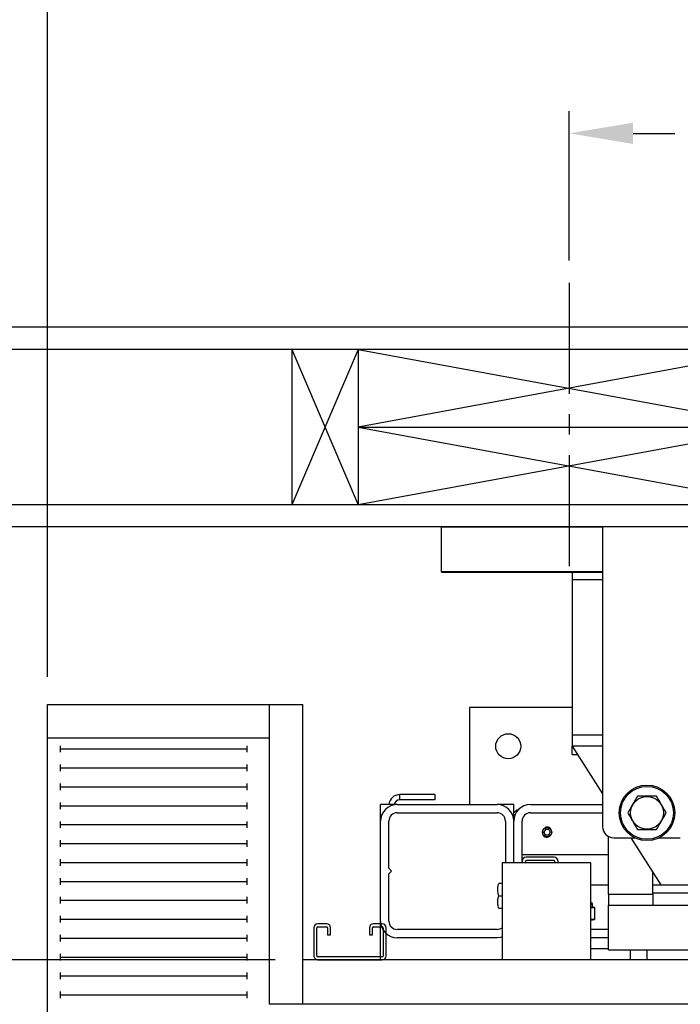
# Model space of a CAD drawing. Extents: x -239 to 414, y -91 to 242.
# Drawn here: x 6 to 21, y 46 to 68 of the extents above; entities that cross this region are included whole.
import ezdxf

# ---------------------------------------------------------------- set-up
doc = ezdxf.new("R2010")
doc.units = 0
doc.header["$LTSCALE"] = 10
doc.header["$MEASUREMENT"] = 0
doc.header["$PDMODE"] = 98
doc.linetypes.add('VSC', pattern=[0.388, 0.25, -0.046, 0.046, -0.046])
doc.layers.get('0').update_dxf_attribs({"linetype": 'CONTINUOUS'})
doc.layers.get('DEFPOINTS').update_dxf_attribs({"linetype": 'CONTINUOUS'})
for name, color, linetype in [('CAB', 7, 'CONTINUOUS'), ('DIM', 1, 'CONTINUOUS'), ('HW', 130, 'CONTINUOUS'), ('PACA-RYDE', 42, 'CONTINUOUS'), ('RAIL_BACKING', 4, 'CONTINUOUS'), ('UNISTRUT', 7, 'CONTINUOUS')]:
    doc.layers.add(name, color=color, linetype=linetype)
doc.styles.add('ROMANT', font='romant')
doc.styles.get("Standard").update_dxf_attribs({"font": 'SIMPLEX.shx', "width": 0.85})
doc.dimstyles.get("Standard").update_dxf_attribs({"dimscale": 16, "dimtxt": 0.09375, "dimasz": 0.09375, "dimexe": 0.0625, "dimexo": 0.0625, "dimgap": 0.0625, "dimtad": 0, "dimtih": 1, "dimtoh": 1, "dimdec": 4, "dimzin": 4, "dimdsep": 46, "dimtxsty": 'STANDARD', "dimcen": 0.0625, "dimadec": 0, "dimazin": 0, "dimtfac": 1, "dimtdec": 4, "dimtofl": 0, "dimtmove": 0, "dimatfit": 3, "dimfxl": 1, "dimtolj": 1, "dimtzin": 0, "dimarcsym": 0})

# ---------------------------------------------------------------- blocks, each defined once
blk = doc.blocks.new('*D82')
at = {"layer": 'DEFPOINTS', "color": 0, "transparency": 16777216}
for p in [(6.25, 78.824), (6.25, 52.75), (57.25, 52.75)]:
    blk.add_point(p, dxfattribs=at)
at = {"layer": 'DIM', "color": 0, "lineweight": -2, "transparency": 16777216}
for p, q in [((6.25, 53.5), (6.25, 79.574)), ((57.25, 53.5), (57.25, 79.574)), ((8.406, 78.824), (23.937, 78.824)), ((55.094, 78.824), (39.563, 78.824))]:
    blk.add_line(p, q, dxfattribs=at)
at = {"layer": 'DIM', "color": 0, "transparency": 16777216}
for points in [[(8.406, 79.183), (8.406, 78.464), (6.25, 78.824)], [(55.094, 79.183), (55.094, 78.464), (57.25, 78.824)]]:
    blk.add_solid(points, dxfattribs=at)
at = {"layer": 'DIM', "color": 0, "transparency": 16777216, "insert": (31.75, 78.824), "char_height": 2.16, "attachment_point": 5}
blk.add_mtext('\\A1;(51") O.D.', dxfattribs=at)
blk = doc.blocks.new('*D84')
at = {"layer": 'DEFPOINTS', "color": 0, "transparency": 16777216}
for p in [(5, 83.979), (5, 56.75), (58.5, 56.75)]:
    blk.add_point(p, dxfattribs=at)
at = {"layer": 'DIM', "color": 0, "lineweight": -2, "transparency": 16777216}
for p, q in [((5, 57.5), (5, 84.729)), ((58.5, 57.5), (58.5, 84.729)), ((7.156, 83.979), (35.389, 83.979)), ((56.344, 83.979), (48.567, 83.979))]:
    blk.add_line(p, q, dxfattribs=at)
at = {"layer": 'DIM', "color": 0, "transparency": 16777216}
for points in [[(7.156, 84.338), (7.156, 83.62), (5, 83.979)], [(56.344, 84.338), (56.344, 83.62), (58.5, 83.979)]]:
    blk.add_solid(points, dxfattribs=at)
at = {"layer": 'DIM', "color": 0, "transparency": 16777216, "insert": (41.978, 83.979), "char_height": 2.16, "attachment_point": 5}
blk.add_mtext('\\A1;53 1/2"', dxfattribs=at)
blk = doc.blocks.new('*D91')
at = {"layer": 'DEFPOINTS', "color": 0, "transparency": 16777216}
for p in [(12, 47), (-11.388, 9), (6.25, 9)]:
    blk.add_point(p, dxfattribs=at)
at = {"layer": 'DIM', "color": 0, "lineweight": -2, "transparency": 16777216}
for p, q in [((11.25, 47), (-12.138, 47)), ((-11.388, 44.844), (-11.388, 32.211)), ((-11.388, 11.156), (-11.388, 23.789)), ((5.5, 9), (-12.138, 9))]:
    blk.add_line(p, q, dxfattribs=at)
at = {"layer": 'DIM', "color": 0, "transparency": 16777216}
for points in [[(-11.747, 44.844), (-11.029, 44.844), (-11.388, 47)], [(-11.747, 11.156), (-11.029, 11.156), (-11.388, 9)]]:
    blk.add_solid(points, dxfattribs=at)
at = {"layer": 'DIM', "color": 0, "transparency": 16777216, "insert": (-11.388, 28), "char_height": 2.16, "attachment_point": 5}
blk.add_mtext('\\A1;(38")\\PO.D.', dxfattribs=at)
blk = doc.blocks.new('*D94')
at = {"layer": 'DEFPOINTS', "color": 0, "transparency": 16777216}
for p in [(5, 78.824), (5, 56.75), (6.25, 52.75)]:
    blk.add_point(p, dxfattribs=at)
at = {"layer": 'DIM', "color": 0, "lineweight": -2, "transparency": 16777216}
for p, q in [((5, 57.375), (5, 79.449)), ((6.25, 53.375), (6.25, 79.449)), ((3.203, 78.824), (1.406, 78.824)), ((8.047, 78.824), (9.844, 78.824))]:
    blk.add_line(p, q, dxfattribs=at)
at = {"layer": 'DIM', "color": 0, "transparency": 16777216}
for points in [[(3.203, 79.123), (3.203, 78.524), (5, 78.824)], [(8.047, 79.123), (8.047, 78.524), (6.25, 78.824)]]:
    blk.add_solid(points, dxfattribs=at)
at = {"layer": 'DIM', "color": 0, "transparency": 16777216, "insert": (-4.374, 78.824), "char_height": 1.8, "attachment_point": 5, "style": 'ROMANT'}
blk.add_mtext('\\A1;1 1/4"', dxfattribs=at)
blk = doc.blocks.new('*D95')
at = {"layer": 'DEFPOINTS', "color": 0, "transparency": 16777216}
for p in [(5, 56.75), (-11.388, 47), (12, 47)]:
    blk.add_point(p, dxfattribs=at)
at = {"layer": 'DIM', "color": 0, "lineweight": -2, "transparency": 16777216}
for p, q in [((-11.388, 58.547), (-11.388, 60.344)), ((4.375, 56.75), (-12.013, 56.75)), ((11.375, 47), (-12.013, 47)), ((-11.388, 45.203), (-11.388, 43.406))]:
    blk.add_line(p, q, dxfattribs=at)
at = {"layer": 'DIM', "color": 0, "transparency": 16777216}
for points in [[(-11.687, 58.547), (-11.088, 58.547), (-11.388, 56.75)], [(-11.687, 45.203), (-11.088, 45.203), (-11.388, 47)]]:
    blk.add_solid(points, dxfattribs=at)
at = {"layer": 'DIM', "color": 0, "transparency": 16777216, "insert": (-11.388, 51.875), "char_height": 1.8, "attachment_point": 5, "style": 'ROMANT'}
blk.add_mtext('\\A1;9 3/4"', dxfattribs=at)
blk = doc.blocks.new('A$C2FFC5E0C')
at = {"layer": 'UNISTRUT', "linetype": 'Continuous'}
for p, q in [((0.725, 1.625), (0.087, 1.625)), ((0.087, 1.558), (0.725, 1.558)), ((0, 1.538), (0, 1.337)), ((0.067, 1.337), (0.067, 1.538)), ((0.745, 1.538), (0.745, 0.097)), ((0.813, 0.097), (0.813, 1.538)), ((0.25, 1.317), (0.087, 1.317)), ((0.087, 1.25), (0.25, 1.25)), ((0.25, 1.25), (0.25, 1.317)), ((0, 0.288), (0, 0.087)), ((0.067, 0.087), (0.067, 0.288)), ((0.25, 0.375), (0.087, 0.375)), ((0.087, 0.308), (0.25, 0.308)), ((0.25, 0.308), (0.25, 0.375)), ((0.715, 0.067), (0.087, 0.067)), ((0.087, 0), (0.715, 0))]:
    blk.add_line(p, q, dxfattribs=at)
for centre, radius, start, end in [((0.087, 1.538), 0.0873, 90, 180), ((0.087, 1.538), 0.02, 90, 180), ((0.725, 1.538), 0.0873, 0, 90), ((0.725, 1.538), 0.02, 0, 90), ((0.087, 1.337), 0.0873, 180, 270), ((0.087, 1.337), 0.02, 180, 270), ((0.087, 0.288), 0.0873, 90, 180), ((0.087, 0.288), 0.02, 90, 180), ((0.087, 0.087), 0.0873, 180, 270), ((0.087, 0.087), 0.02, 180, 270), ((0.715, 0.097), 0.0973, 270, 0), ((0.715, 0.097), 0.03, 270, 0)]:
    blk.add_arc(centre, radius, start, end, dxfattribs=at)
blk = doc.blocks.new('*D102')
at = {"layer": 'DEFPOINTS', "color": 0, "transparency": 16777216}
for p in [(18, 65.615), (18, 62.25), (31.75, 61.97)]:
    blk.add_point(p, dxfattribs=at)
at = {"layer": 'RAIL_BACKING', "color": 0, "lineweight": -2, "transparency": 16777216}
for p, q in [((18, 62.75), (18, 66.115)), ((31.75, 62.47), (31.75, 66.115)), ((19.438, 65.615), (20.378, 65.615)), ((30.312, 65.615), (29.163, 65.615))]:
    blk.add_line(p, q, dxfattribs=at)
at = {"layer": 'RAIL_BACKING', "color": 0, "transparency": 16777216}
for points in [[(19.438, 65.855), (19.438, 65.376), (18, 65.615)], [(30.312, 65.855), (30.312, 65.376), (31.75, 65.615)]]:
    blk.add_solid(points, dxfattribs=at)
at = {"layer": 'RAIL_BACKING', "color": 0, "transparency": 16777216, "insert": (24.771, 65.615), "char_height": 1.44, "attachment_point": 5}
blk.add_mtext('\\A1;13 3/4"', dxfattribs=at)

msp = doc.modelspace()

# ---------------------------------------------------------------- linework, layer by layer
at = {"layer": 'CAB'}
for p, q in [((6.25, 8), (6.25, 52.75)), ((6.25, 52.75), (12, 52.75)), ((11.25, 46), (11.25, 52.75)), ((12, 46), (12, 52.75)), ((6.25, 52), (11.25, 52)), ((6.54199, 51.67557), (6.54199, 51.82443)), ((6.54199, 51.75), (10.75, 51.75)), ((10.75, 51.67557), (10.75, 51.82443)), ((6.54199, 51.24963), (6.54199, 51.3985)), ((6.54199, 51.32406), (10.75, 51.32406)), ((10.75, 51.24963), (10.75, 51.3985)), ((6.54199, 50.8237), (6.54199, 50.97256)), ((6.54199, 50.89813), (10.75, 50.89813)), ((10.75, 50.8237), (10.75, 50.97256)), ((6.54199, 50.39776), (6.54199, 50.54662)), ((6.54199, 50.47219), (10.75, 50.47219)), ((10.75, 50.39776), (10.75, 50.54662)), ((6.54199, 49.97182), (6.54199, 50.12069)), ((10.75, 49.97182), (10.75, 50.12069)), ((6.54199, 50.04626), (10.75, 50.04626)), ((6.54199, 49.54589), (6.54199, 49.69475)), ((10.75, 49.54589), (10.75, 49.69475)), ((6.54199, 49.62032), (10.75, 49.62032)), ((6.54199, 49.11995), (6.54199, 49.26882)), ((10.75, 49.11995), (10.75, 49.26882)), ((6.54199, 49.19438), (10.75, 49.19438)), ((6.54199, 48.69401), (6.54199, 48.84288)), ((10.75, 48.69401), (10.75, 48.84288)), ((6.54199, 48.76845), (10.75, 48.76845)), ((6.54199, 48.26808), (6.54199, 48.41694)), ((6.54199, 48.34251), (10.75, 48.34251)), ((10.75, 48.26808), (10.75, 48.41694)), ((6.54199, 47.84214), (6.54199, 47.99101)), ((6.54199, 47.91657), (10.75, 47.91657)), ((10.75, 47.84214), (10.75, 47.99101)), ((6.54199, 47.41621), (6.54199, 47.56507)), ((6.54199, 47.49064), (10.75, 47.49064)), ((10.75, 47.41621), (10.75, 47.56507)), ((6.54199, 46.99027), (6.54199, 47.13913)), ((6.54199, 47.0647), (10.75, 47.0647)), ((10.75, 46.99027), (10.75, 47.13913)), ((51.5, 47), (12, 47)), ((6.54199, 46.56433), (6.54199, 46.7132)), ((6.54199, 46.63877), (10.75, 46.63877)), ((10.75, 46.56433), (10.75, 46.7132)), ((6.54199, 46.1384), (6.54199, 46.28726)), ((6.54199, 46.21283), (10.75, 46.21283)), ((10.75, 46.1384), (10.75, 46.28726)), ((52.25, 46), (11.25, 46))]:
    msp.add_line(p, q, dxfattribs=at)
at = {"layer": 'HW'}
for p, q in [((63, 61.25), (0.5, 61.25)), ((62.5, 60.75), (1, 60.75)), ((59, 57.25), (4.5, 57.25)), ((58.5, 56.75), (5, 56.75))]:
    msp.add_line(p, q, dxfattribs=at)
at = {"layer": 'PACA-RYDE', "linetype": 'Continuous'}
for p, q in [((15.125, 56.75), (18.75, 56.75)), ((15.125, 55.75), (15.125, 56.75)), ((20.75, 56.75), (18.75, 56.75)), ((18.75, 56.75), (18.75, 50)), ((15.125, 55.75), (18.75, 55.75)), ((15.125, 55.73411), (15.125, 55.75)), ((15.125, 55.73411), (18.75, 55.73411)), ((18.0625, 55.73411), (18.0625, 55.5625)), ((18.0625, 55.5625), (18.0625, 52.0625)), ((18.75, 55.5625), (18.0625, 55.5625)), ((15.75, 52.6875), (15.75, 50.5)), ((18.0625, 52.6875), (15.75, 52.6875)), ((18.0625, 52.0625), (18.0625, 51.8125)), ((18.75, 52.0625), (18.0625, 52.0625)), ((18.0625, 51.8125), (18.75, 50.73828)), ((18.75, 51.8125), (18.0625, 51.8125)), ((18.0625, 51.625), (18.0625, 51.8125)), ((18.0625, 51.625), (18.1825, 51.625)), ((14.97446, 50.72176), (14.1821, 50.72176)), ((14.1821, 50.60216), (14.1821, 50.72176)), ((14.97446, 50.60216), (14.1821, 50.60216)), ((14.97446, 50.72176), (14.97446, 50.60216)), ((13.75, 50.125), (13.75, 50.5)), ((14.125, 50.5), (13.75, 50.5)), ((14.125, 50.5), (16.375, 50.5)), ((16.75, 50.5), (16.375, 50.5)), ((16.75, 50.3125), (16.75, 50.5)), ((16.8125, 50.375), (16.75, 50.3125)), ((16.84549, 50.375), (16.8125, 50.375)), ((16.8125, 50.375), (16.8125, 50.33229)), ((17.125, 50.5), (18.75, 50.5)), ((13.75, 47.875), (13.75, 50.125)), ((13.9375, 49.0625), (13.9375, 50.125)), ((14.125, 50.3125), (16.375, 50.3125)), ((16.5625, 50.125), (16.5625, 49.1875)), ((16.75, 50.125), (16.75, 50.3125)), ((16.75, 49.1875), (16.75, 50.125)), ((16.9375, 49.2195), (16.9375, 50.125)), ((17.125, 50.3125), (18.75, 50.3125)), ((17.46392, 49.9375), (17.42783, 49.875)), ((17.53608, 49.9375), (17.46392, 49.9375)), ((17.53608, 49.9375), (17.57217, 49.875)), ((17.46392, 49.8125), (17.42783, 49.875)), ((17.53608, 49.8125), (17.46392, 49.8125)), ((17.53373, 49.76378), (17.5, 49.75877)), ((17.53608, 49.8125), (17.57217, 49.875)), ((18.88093, 48.47993), (18.88093, 49.78018)), ((19, 49.75), (19.47757, 49.75)), ((19.3825, 49.75), (20.0625, 48.6875)), ((20.02243, 49.75), (20.5, 49.75)), ((16.9375, 49.375), (18.88093, 49.375)), ((17.657, 49.3125), (17.0305, 49.3125)), ((17.657, 49.2378), (17.0305, 49.2378)), ((14, 49), (13.9375, 49.0625)), ((16.4878, 49.1875), (16.4878, 47)), ((18.4878, 49.1875), (16.4878, 49.1875)), ((16.9375, 49.2195), (16.9375, 49.1875)), ((17.0122, 49.2195), (17.0122, 49.1875)), ((17.6753, 49.1875), (17.6753, 49.2195)), ((17.75, 49.1875), (17.75, 49.2195)), ((18.4878, 47), (18.4878, 49.1875)), ((13.9375, 48.9375), (14, 49)), ((13.9375, 47.875), (13.9375, 48.9375)), ((19.88093, 48.47993), (19.88093, 48.9712)), ((16.4878, 48.7185), (16.41052, 48.7185)), ((18.4878, 48.6875), (18.88093, 48.6875)), ((19.88093, 48.6875), (20.0625, 48.6875)), ((20.0625, 48.6875), (20.875, 48.6875)), ((16.4878, 48.4375), (16.41052, 48.4375)), ((18.88093, 48.47993), (18.88093, 48.22993)), ((18.88093, 48.47993), (19.88093, 48.47993)), ((21.75, 48.5), (19.88093, 48.5)), ((19.88093, 48.47993), (19.88093, 48.22993)), ((16.4878, 48.1565), (16.41052, 48.1565)), ((18.525, 48.24575), (18.48816, 48.24575)), ((18.50049, 48.18389), (18.56041, 48.18389)), ((18.56697, 48.17419), (18.50705, 48.17419)), ((18.52485, 48.19168), (18.52483, 48.1916)), ((18.56041, 48.18389), (18.52483, 48.1916)), ((18.56533, 48.18343), (18.52496, 48.19217)), ((18.525, 48.19168), (18.525, 48.24575)), ((18.57187, 47.91784), (18.57187, 48.17366)), ((18.57321, 48.17366), (18.57187, 48.17366)), ((18.57321, 47.91784), (18.57321, 48.17366)), ((18.88093, 48.22993), (19.88093, 48.22993)), ((18.88093, 47.22993), (18.88093, 48.22993)), ((18.88093, 48.22993), (33.44343, 48.22993)), ((18.4878, 47.91731), (18.56697, 47.91731)), ((18.4878, 47.89128), (18.56533, 47.90807)), ((18.56041, 47.90761), (18.4878, 47.90761)), ((18.4878, 47.89189), (18.56041, 47.90761)), ((18.57321, 47.91784), (18.57187, 47.91784)), ((13.75, 47), (13.75, 47.875)), ((16.375, 47.6875), (14.125, 47.6875)), ((18.88093, 47.6875), (18.4878, 47.6875)), ((16.375, 47.5), (14.125, 47.5)), ((18.88093, 47.5), (18.4878, 47.5)), ((18.88093, 47.25), (18.4878, 47.25)), ((18.88093, 47.22993), (33.44343, 47.22993)), ((19.375, 47), (19.375, 47.22993)), ((19.75, 47.22993), (19.75, 47))]:
    msp.add_line(p, q, dxfattribs=at)
at = {"layer": 'PACA-RYDE', "linetype": 'Continuous', "flags": 128}
msp.add_lwpolyline([(16.4878, 47.51737), (16.44816, 47.50721), (16.375, 47.5)], dxfattribs=at)
at = {"layer": 'PACA-RYDE', "linetype": 'Continuous'}
for centre, radius in [((16.625, 51.8125), 0.28125), ((19.75, 50.3125), 0.625), ((19.75, 50.3125), 0.595), ((19.75, 50.3125), 0.36855), ((17.5, 49.875), 0.1037)]:
    msp.add_circle(centre, radius, dxfattribs=at)
for centre, radius, start, end in [((14.1821, 50.47716), 0.2446, 90, 174.641718), ((14.1821, 50.47716), 0.125, 90, 169.471031), ((14.125, 50.125), 0.375, 90, 180), ((16.375, 50.125), 0.375, 0, 90), ((17.125, 50.125), 0.375, 90, 180), ((14.125, 50.125), 0.1875, 90, 180), ((16.375, 50.125), 0.1875, 0, 90), ((17.125, 50.125), 0.1875, 90, 180), ((17.5, 49.875), 0.11623, 47.871762, 106.872361), ((19, 50), 0.25, 180, 270), ((17.5, 49.875), 0.11623, 221.51048, 270), ((17.0305, 49.2195), 0.093, 90, 180), ((17.0305, 49.2195), 0.0183, 90, 180), ((17.657, 49.2195), 0.093, 0, 90), ((17.657, 49.2195), 0.0183, 0, 90), ((18.475, 48.24575), 0.05, 0, 75.167152), ((18.49723, 48.17462), 0.00983, 357.513633, 70.617296), ((18.55715, 48.17462), 0.00983, 357.513633, 70.617296), ((18.56321, 48.17366), 0.01, 0, 77.783651), ((18.56285, 48.1747), 0.00908, 353.424296, 74.186973), ((18.55715, 47.91688), 0.00983, 289.382704, 2.486367), ((18.56321, 47.91784), 0.01, 282.216349, 0), ((18.56285, 47.9168), 0.00908, 285.813027, 6.575704), ((14.125, 47.875), 0.375, 180, 270), ((14.125, 47.875), 0.1875, 180, 270), ((16.375, 47.875), 0.1875, 270, 306.984575)]:
    msp.add_arc(centre, radius, start, end, dxfattribs=at)
for centre, major_axis, ratio, start_param, end_param in [((18.25, 48.25231), (0.27491, -0.06042), 0.11932209, 5.78321521, 5.88399689), ((18.25, 48.25231), (0.27491, -0.06042), 0.11932209, 5.88399689, 6.27411921), ((18.56321, 48.10204), (-0.00293, 0.08185), 0.49313387, 6.15845697, 6.28002399), ((18.57187, 48.10204), (-0.00706, 0.07205), 0.55230104, 6.1075327, 6.22909972), ((18.56321, 47.98946), (0.00293, 0.08185), 0.49313387, 3.14475397, 3.26632099), ((18.57187, 47.98946), (0.00706, 0.07205), 0.55230104, 3.19567824, 3.31724526)]:
    msp.add_ellipse(centre, major_axis=major_axis, ratio=ratio, start_param=start_param, end_param=end_param, dxfattribs=at)
for points, knots in [([(19.53349, 50.6875), (19.52438, 50.67172), (19.49173, 50.61517), (19.43357, 50.51443), (19.36982, 50.40401), (19.33127, 50.33724), (19.31699, 50.3125)], [0, 0, 0, 0, 0.1280921, 0.45898706, 0.79954988, 1, 1, 1, 1]), ([(19.96651, 50.6875), (19.91498, 50.6875), (19.81036, 50.6875), (19.66326, 50.6875), (19.57192, 50.6875), (19.53349, 50.6875)], [0, 0, 0, 0, 0.359919473, 0.730738218, 1, 1, 1, 1]), ([(20.18301, 50.3125), (20.15725, 50.35713), (20.10494, 50.44773), (20.03139, 50.57512), (19.98572, 50.65422), (19.96651, 50.6875)], [0, 0, 0, 0, 0.35991947, 0.73073822, 1, 1, 1, 1]), ([(19.31699, 50.3125), (19.34275, 50.26787), (19.39506, 50.17727), (19.46861, 50.04988), (19.51428, 49.97078), (19.53349, 49.9375)], [0, 0, 0, 0, 0.35991947, 0.73073822, 1, 1, 1, 1]), ([(19.96651, 49.9375), (19.98079, 49.96224), (20.01864, 50.0278), (20.08235, 50.13815), (20.14055, 50.23896), (20.1739, 50.29672), (20.18301, 50.3125)], [0, 0, 0, 0, 0.20044958, 0.53117418, 0.87190825, 1, 1, 1, 1]), ([(17.3935, 49.875), (17.39465, 49.88683), (17.39695, 49.91047), (17.41485, 49.94205), (17.44142, 49.9664), (17.47501, 49.98063), (17.51122, 49.98291), (17.54581, 49.9733), (17.57539, 49.95302), (17.59693, 49.92387), (17.60763, 49.88902), (17.60619, 49.85288), (17.59317, 49.81948), (17.56993, 49.79202), (17.53863, 49.77355), (17.5029, 49.76652), (17.46724, 49.77161), (17.43531, 49.78791), (17.41043, 49.81388), (17.39583, 49.84452), (17.3942, 49.8658), (17.3935, 49.875)], [0, 0, 0, 0, 0.05287011, 0.10571257, 0.15927761, 0.21339045, 0.266696, 0.31909177, 0.37189454, 0.42577508, 0.47974843, 0.53270119, 0.58511635, 0.63825347, 0.69230898, 0.74605106, 0.79868615, 0.85116761, 0.90466274, 0.95878138, 1, 1, 1, 1]), ([(19.53349, 49.9375), (19.58502, 49.9375), (19.68964, 49.9375), (19.83674, 49.9375), (19.92808, 49.9375), (19.96651, 49.9375)], [0, 0, 0, 0, 0.35991947, 0.73073822, 1, 1, 1, 1]), ([(16.41052, 48.4375), (16.40292, 48.47094), (16.38747, 48.53883), (16.39052, 48.63429), (16.4046, 48.69356), (16.41052, 48.7185)], [0, 0, 0, 0, 0.35991811, 0.73073536, 1, 1, 1, 1]), ([(16.41052, 48.1565), (16.40292, 48.18994), (16.38747, 48.25783), (16.39052, 48.35329), (16.4046, 48.41256), (16.41052, 48.4375)], [0, 0, 0, 0, 0.35991811, 0.73073536, 1, 1, 1, 1]), ([(18.50705, 48.17419), (18.50372, 48.17423), (18.4973, 48.17431), (18.49088, 48.17426), (18.4878, 48.17423)], [0, 0, 0, 0, 0.5195022, 1, 1, 1, 1])]:
    msp.add_open_spline(points, degree=3, knots=knots, dxfattribs=at)
at = {"layer": 'RAIL_BACKING', "color": 2, "linetype": 'VSC'}
msp.add_line((18, 62.25), (18, 55.75), dxfattribs=at)
at = {"layer": 'RAIL_BACKING'}
for p, q in [((11.75, 60.75), (13.25, 57.25)), ((13.25, 60.75), (11.75, 57.25)), ((11.75, 60.75), (11.75, 57.25)), ((13.25, 60.75), (13.25, 57.25)), ((22.75, 60.75), (13.25, 59)), ((13.25, 60.75), (22.75, 59)), ((13.25, 59), (22.75, 57.25)), ((22.75, 59), (13.25, 57.25)), ((13.25, 59), (22.75, 59))]:
    msp.add_line(p, q, dxfattribs=at)

# ---------------------------------------------------------------- block references
at = {"rotation": 270}
msp.add_blockref('A$C2FFC5E0C', (12.25, 47.8125), dxfattribs=at)

# ---------------------------------------------------------------- dimensions: what is measured, and where the dimension line sits
at = {"layer": 'DIM'}
for base, p1, override, picture, middle in [((5, 83.97901), (58.5, 56.75), {"dimscale": 12, "dimtxt": 0.18, "dimasz": 0.179688, "dimgap": 0.09375, "dimlunit": 5, "dimpost": '"', "dimfrac": 2}, '*D84', (41.97792, 83.97901)), ((5, 78.82382), (6.25, 52.75), {"dimscale": 10, "dimtxt": 0.18, "dimasz": 0.179688, "dimgap": 0.09375, "dimlunit": 5, "dimpost": '"', "dimtxsty": 'ROMANT', "dimfrac": 2}, '*D94', (-4.37411, 78.82382))]:
    dim = msp.add_linear_dim(base=base, p1=p1, p2=(5, 56.75), dimstyle='STANDARD', override=override, dxfattribs=at)
    dim.commit()
    dim.dimension.update_dxf_attribs({"geometry": picture, "text_midpoint": middle, "dimtype": 160})
dim = msp.add_linear_dim(base=(6.25, 78.82382), p1=(57.25, 52.75), p2=(6.25, 52.75), text='(<>) O.D.', dimstyle='STANDARD', override={"dimscale": 12, "dimtxt": 0.18, "dimasz": 0.179688, "dimgap": 0.09375, "dimlunit": 5, "dimpost": '"', "dimfrac": 2}, dxfattribs=at)
dim.commit()
dim.dimension.update_dxf_attribs({"geometry": '*D82', "text_midpoint": (31.75, 78.82382), "dimtype": 160})
dim = msp.add_linear_dim(base=(-11.38797, 47), p1=(5, 56.75), p2=(12, 47), angle=270, dimstyle='STANDARD', override={"dimscale": 10, "dimtxt": 0.18, "dimasz": 0.179688, "dimgap": 1, "dimlunit": 5, "dimpost": '"', "dimtxsty": 'ROMANT', "dimfrac": 2}, dxfattribs=at)
dim.commit()
dim.dimension.update_dxf_attribs({"geometry": '*D95', "text_midpoint": (-11.38797, 51.875), "dimtype": 160})
dim = msp.add_linear_dim(base=(-11.38797, 9), p1=(12, 47), p2=(6.25, 9), angle=270, text='(<>)\\PO.D.', dimstyle='STANDARD', override={"dimscale": 12, "dimtxt": 0.18, "dimasz": 0.179688, "dimgap": 0.09375, "dimlunit": 5, "dimpost": '"', "dimfrac": 2}, dxfattribs=at)
dim.commit()
dim.dimension.update_dxf_attribs({"geometry": '*D91', "text_midpoint": (-11.38797, 28)})
at = {"layer": 'RAIL_BACKING', "color": 1}
dim = msp.add_linear_dim(base=(18, 65.61511), p1=(31.75, 61.97008), p2=(18, 62.25), dimstyle='STANDARD', override={"dimscale": 8, "dimtxt": 0.18, "dimasz": 0.179688, "dimgap": 0.09375, "dimlunit": 5, "dimpost": '"', "dimfrac": 2}, dxfattribs=at)
dim.commit()
dim.dimension.update_dxf_attribs({"geometry": '*D102', "text_midpoint": (24.7706, 65.61511), "dimtype": 160})

doc.saveas('drawing.dxf')
